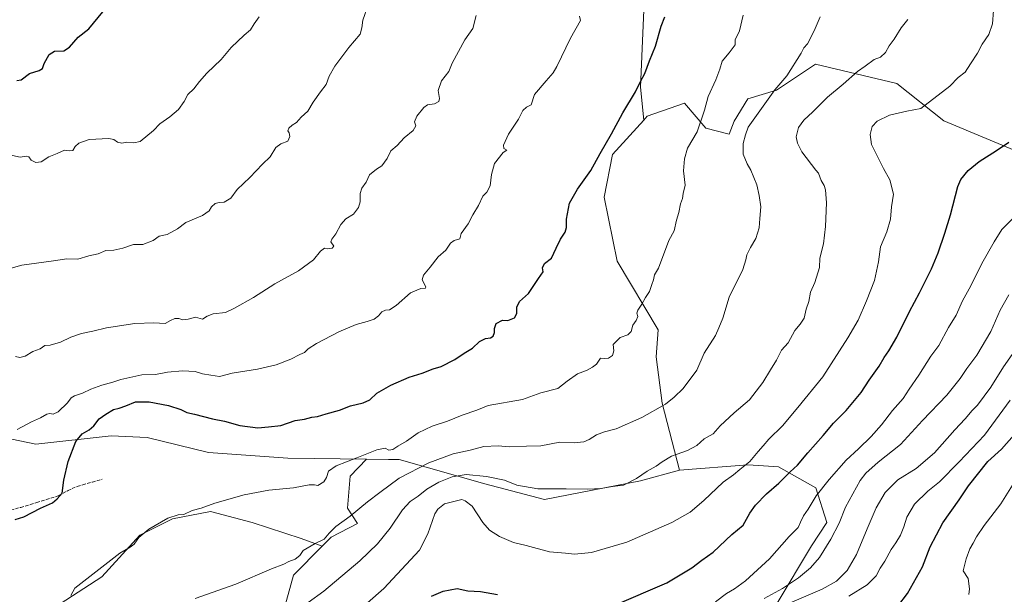
# Model space of a CAD drawing. Units: metres. Extents: x 593647 to 597085, y 4740635 to 4742996.
# Drawn here: x 595173 to 595659, y 4742230 to 4742514 of the extents above; entities that cross this region are included whole.
import ezdxf

# ---------------------------------------------------------------- set-up
doc = ezdxf.new("R2010")
doc.units = ezdxf.units.M
doc.header["$MEASUREMENT"] = 0
doc.linetypes.add('DGN Style 3', pattern=[2.307223, 1.648017, -0.659207])
for name, color, linetype, lineweight in [('Arbolado forestal CxS', 92, 'Continuous', 0), ('Curva de nivel maestra', 30, 'Continuous', 30), ('Curva de nivel normal', 30, 'Continuous', 0), ('Matorral CxS', 135, 'Continuous', 0), ('Muro lineal', 1, 'DGN Style 3', 13), ('Pastizal CxS', 92, 'Continuous', 0)]:
    doc.layers.add(name, color=color, linetype=linetype, lineweight=lineweight)

# ---------------------------------------------------------------- blocks, each defined once
blk = doc.blocks.new('*U4')
at = {"layer": 'Arbolado forestal CxS', "color": 92, "linetype": 'Continuous', "lineweight": 0}
blk.add_polyline3d([(595546.6411, 4742226.0751, 963.4687), (595563.6609, 4742254.3517, 967.6025), (595571.2789, 4742265.9397, 967.6521), (595565.8643, 4742282.9845, 971.6518), (595547.4565, 4742293.2637, 977.4987), (595540.0297, 4742293.7947, 978.9154), (595532.3325, 4742294.3449, 980.3491), (595498.5795, 4742291.6393, 984.4031), (595490.0843, 4742324.6975, 990.7156), (595487.0987, 4742347.5063, 993.1404), (595488.1103, 4742360.8663, 993.7621), (595467.7547, 4742394.7695, 997.4814), (595461.4213, 4742426.4065, 999.3099), (595465.4587, 4742447.4475, 999.833), (595480.9605, 4742464.3721, 998.9472), (595482.6423, 4742466.2081, 998.8898), (595501.0073, 4742472.6929, 997.0296), (595511.5849, 4742460.4179, 994.9303), (595523.0779, 4742457.4667, 992.3166), (595525.4953, 4742463.8665, 992.4981), (595532.3363, 4742474.8545, 992.1744), (595546.3805, 4742479.1785, 990.3529), (595565.6087, 4742491.9651, 989.0366), (595605.7977, 4742482.4197, 982.9761), (595628.9623, 4742464.0627, 978.8757), (595672.6069, 4742445.7813, 973.6456)], dxfattribs=at)

msp = doc.modelspace()

# ---------------------------------------------------------------- linework, layer by layer
at = {"layer": 'Arbolado forestal CxS', "color": 92, "linetype": 'Continuous', "lineweight": 0}
for points in [[(595181.6513, 4742920.0087, 1039.0267), (595248.7539, 4742883.4579, 1031.7838), (595306.1615, 4742847.6441, 1023.1357), (595314.7889, 4742836.9219, 1022.0369), (595370.6763, 4742819.8445, 1016.0915), (595479.3469, 4742790.6877, 1000.5256), (595513.8025, 4742742.9781, 998.6698), (595505.8499, 4742692.6187, 1000.0088), (595492.8041, 4742655.3469, 1001.612), (595495.8685, 4742652.5683, 1001.1946), (595500.5471, 4742610.4529, 999.4027), (595481.9921, 4742541.5397, 1002.2394), (595479.3403, 4742480.5781, 1000.4168), (595480.9605, 4742464.3721, 998.9472)], [(595672.6069, 4742445.7813, 973.6456), (595628.9623, 4742464.0627, 978.8757), (595605.7977, 4742482.4197, 982.9761), (595565.6087, 4742491.9651, 989.0366), (595546.3805, 4742479.1785, 990.3529), (595532.3363, 4742474.8545, 992.1744), (595525.4953, 4742463.8665, 992.4981), (595523.0779, 4742457.4667, 992.3166), (595511.5849, 4742460.4179, 994.9303), (595501.0073, 4742472.6929, 997.0296), (595482.6423, 4742466.2081, 998.8898), (595480.9605, 4742464.3721, 998.9472), (595479.3403, 4742480.5781, 1000.4168), (595481.9921, 4742541.5397, 1002.2394)], [(595672.6069, 4742445.7813, 973.6456), (595628.9623, 4742464.0627, 978.8757), (595605.7977, 4742482.4197, 982.9761), (595565.6087, 4742491.9651, 989.0366), (595546.3805, 4742479.1785, 990.3529), (595532.3363, 4742474.8545, 992.1744), (595525.4953, 4742463.8665, 992.4981), (595523.0779, 4742457.4667, 992.3166), (595511.5849, 4742460.4179, 994.9303), (595501.0073, 4742472.6929, 997.0296), (595482.6423, 4742466.2081, 998.8898), (595480.9605, 4742464.3721, 998.9472)], [(595480.9605, 4742464.3721, 998.9472), (595465.4587, 4742447.4475, 999.833), (595461.4213, 4742426.4065, 999.3099), (595467.7547, 4742394.7695, 997.4814), (595488.1103, 4742360.8663, 993.7621), (595487.0987, 4742347.5063, 993.1404), (595490.0843, 4742324.6975, 990.7156), (595498.5795, 4742291.6393, 984.4031)], [(595298.6329, 4742205.3445, 983.1632), (595308.1277, 4742239.8325, 989.1869), (595322.3917, 4742254.1673, 989.9377), (595326.8207, 4742258.6183, 990.1279), (595339.7961, 4742265.3339, 989.6046), (595334.8503, 4742272.8829, 991.4648), (595336.2223, 4742288.6589, 994.6433), (595344.2695, 4742297.0891, 995.1839), (595355.0143, 4742296.9547, 994.7463), (595360.2293, 4742296.8895, 994.2383), (595402.5495, 4742284.8737, 984.1404), (595431.9241, 4742277.1901, 984.9049), (595479.3947, 4742286.3755, 985.1472), (595498.5795, 4742291.6393, 984.4031), (595532.3325, 4742294.3449, 980.3491), (595540.0297, 4742293.7947, 978.9154), (595547.4565, 4742293.2637, 977.4987), (595565.8643, 4742282.9845, 971.6518), (595571.2789, 4742265.9397, 967.6521), (595563.6609, 4742254.3517, 967.6025), (595546.6411, 4742226.0751, 963.4687)], [(595344.2695, 4742297.0891, 995.1839), (595336.2223, 4742288.6589, 994.6433), (595334.8503, 4742272.8829, 991.4648), (595339.7961, 4742265.3339, 989.6046), (595326.8207, 4742258.6183, 990.1279), (595322.3917, 4742254.1673, 989.9377)], [(595344.2695, 4742297.0891, 995.1839), (595355.0143, 4742296.9547, 994.7463), (595360.2293, 4742296.8895, 994.2383), (595402.5495, 4742284.8737, 984.1404), (595431.9241, 4742277.1901, 984.9049), (595479.3947, 4742286.3755, 985.1472), (595498.5795, 4742291.6393, 984.4031)], [(595131.5483, 4741976.5759, 938.1296), (595186.2567, 4742005.5955, 942.5437), (595233.2325, 4742040.1807, 946.8231), (595279.0381, 4742069.6613, 948.2158), (595351.3559, 4742107.9173, 957.5373), (595387.5977, 4742139.1159, 958.4225), (595418.2091, 4742165.7585, 964.4917), (595469.6437, 4742199.7959, 970.663), (595511.2989, 4742213.9495, 968.1388), (595546.6411, 4742226.0751, 963.4687), (595563.6609, 4742254.3517, 967.6025), (595571.2789, 4742265.9397, 967.6521), (595565.8643, 4742282.9845, 971.6518), (595547.4565, 4742293.2637, 977.4987), (595540.0297, 4742293.7947, 978.9154), (595532.3325, 4742294.3449, 980.3491), (595498.5795, 4742291.6393, 984.4031)], [(595131.5483, 4741976.5759, 938.1296), (595186.2567, 4742005.5955, 942.5437), (595233.2325, 4742040.1807, 946.8231), (595279.0381, 4742069.6613, 948.2158), (595351.3559, 4742107.9173, 957.5373), (595387.5977, 4742139.1159, 958.4225), (595418.2091, 4742165.7585, 964.4917), (595469.6437, 4742199.7959, 970.663), (595511.2989, 4742213.9495, 968.1388), (595546.6411, 4742226.0751, 963.4687), (595563.6609, 4742254.3517, 967.6025), (595571.2789, 4742265.9397, 967.6521), (595565.8643, 4742282.9845, 971.6518), (595547.4565, 4742293.2637, 977.4987), (595540.0297, 4742293.7947, 978.9154), (595532.3325, 4742294.3449, 980.3491), (595498.5795, 4742291.6393, 984.4031)], [(595322.3917, 4742254.1673, 989.9377), (595308.1277, 4742239.8325, 989.1869), (595298.6329, 4742205.3445, 983.1632), (595306.6865, 4742183.2699, 976.8692)]]:
    msp.add_polyline3d(points, dxfattribs=at)
at = {"layer": 'Curva de nivel maestra', "color": 30, "linetype": 'Continuous', "lineweight": 30, "flags": 128}
for points, elevation in [([(595171.01, 4742267.3201), (595175.29, 4742268.6201), (595183.44, 4742272.8801), (595189.32, 4742275.5501), (595191.62, 4742277.5501), (595194.16, 4742280.3601), (595194.92, 4742286.7901), (595197.14, 4742296.0301), (595200.88, 4742305.9001), (595203.91, 4742309.6101), (595207.42, 4742311.5001), (595209.76, 4742313.5901), (595212.4, 4742317.0601), (595215.72, 4742319.2801), (595219.38, 4742321.5601), (595222.28, 4742322.3101), (595225.48, 4742323.4601), (595230.24, 4742325.3201), (595237.02, 4742325.4701), (595246.48, 4742323.5701), (595252.58, 4742321.5701), (595255.63, 4742320.0801), (595259.45, 4742319.2801), (595268.32, 4742317.0801), (595274.24, 4742315.8301), (595281.8, 4742313.6501), (595290.58, 4742312.5801), (595295.95, 4742313.0401), (595301.95, 4742313.7001), (595308.95, 4742316.1901), (595313.62, 4742316.8901), (595317.31, 4742317.9001), (595320.03, 4742318.1001), (595324.31, 4742319.5001), (595330.95, 4742321.2501), (595336.29, 4742323.4101), (595342.62, 4742324.8401), (595345.78, 4742326.4301), (595349.25, 4742329.6401), (595356.2, 4742333.6401), (595365.29, 4742337.5201), (595371.7, 4742339.5501), (595377.04, 4742341.6701), (595381.1, 4742342.8101), (595387.72, 4742346.2201), (595392.34, 4742349.3701), (595396.47, 4742351.8901), (595399.9, 4742355.1201), (595402.92, 4742356.6901), (595405.34, 4742357.0001), (595406.59, 4742357.7801), (595407.38, 4742359.5601), (595407.35, 4742361.6401), (595408.22, 4742363.9801), (595411.29, 4742365.6201), (595413.95, 4742365.4401), (595417.12, 4742366.8101), (595418.39, 4742368.8801), (595418.4, 4742372.0101), (595419.72, 4742374.9301), (595424.08, 4742378.8001), (595428.95, 4742386.2301), (595431.36, 4742389.5601), (595430.94, 4742391.5601), (595431.93, 4742393.5601), (595435.4, 4742396.2301), (595437.66, 4742401.2301), (595439.79, 4742405.5601), (595442.22, 4742409.1301), (595442.9, 4742411.3401), (595442.89, 4742415.5001), (595444.34, 4742423.3201), (595448.21, 4742430.3501), (595454.82, 4742439.4701), (595459.49, 4742447.9501), (595464.99, 4742457.5601), (595470.55, 4742467.8901), (595476.94, 4742478.2301), (595479.34, 4742483.4101), (595481.53, 4742487.3401), (595483.82, 4742493.5801), (595486.73, 4742500.7301), (595489.54, 4742510.7301), (595491.3, 4742515.3301)], 1000), ([(595171.77, 4742483.8901), (595173.89, 4742484.2701), (595177.93, 4742487.3001), (595182.76, 4742488.7501), (595184.39, 4742489.7601), (595185.28, 4742492.2301), (595187.77, 4742496.7401), (595190.35, 4742498.4101), (595194.9, 4742498.5801), (595197.75, 4742500.3501), (595201.96, 4742505.2301), (595207.21, 4742509.3901), (595214.14, 4742517.6801)], 1025), ([(595466.64, 4742225.1101), (595492.29, 4742236.1501), (595504.7, 4742243.5901), (595509.51, 4742247.3101), (595515.15, 4742251.2501), (595524.42, 4742260.0201), (595529.92, 4742264.5801), (595533.28, 4742270.5501), (595535.96, 4742274.3601), (595541.54, 4742280.0501), (595547.62, 4742285.3401), (595553.09, 4742290.7901), (595556.8, 4742294.2201), (595561.83, 4742300.2201), (595569.47, 4742308.7101), (595574.45, 4742314.8601), (595580.72, 4742321.1801), (595588.16, 4742329.9201), (595592.09, 4742336.0101), (595596.97, 4742342.9201), (595599.48, 4742347.3101), (595601.82, 4742350.5501), (595605.72, 4742357.3101), (595611.95, 4742369.8901), (595616.97, 4742379.0901), (595622.8, 4742391.0401), (595626.09, 4742398.9101), (595629.46, 4742408.6001), (595632.25, 4742417.5601), (595635.86, 4742431.5801), (595637.25, 4742434.9801), (595640.96, 4742439.4201), (595646.41, 4742443.8901), (595654.94, 4742449.2801), (595660.96, 4742453.5401)], 975), ([(595606.18, 4742224.5401), (595610.96, 4742230.9001), (595618.38, 4742243.9501), (595622.11, 4742253.8801), (595628.44, 4742265.6601), (595636.45, 4742277.0001), (595641.03, 4742284.0001), (595650.58, 4742295.9801), (595657.39, 4742302.0801), (595663.67, 4742309.1201)], 950), ([(595376.29, 4742229.6001), (595381.95, 4742232.0201), (595388.99, 4742233.3101), (595394.11, 4742232.2201), (595400.42, 4742231.7701), (595408.75, 4742230.3801)], 975)]:
    msp.add_lwpolyline(points, dxfattribs=dict(at, elevation=elevation))
at = {"layer": 'Curva de nivel normal', "color": 30, "linetype": 'Continuous', "lineweight": 0, "flags": 128}
for points, elevation in [([(595167.88, 4742391.0201), (595174.16, 4742392.8201), (595188.68, 4742394.8001), (595196.47, 4742395.9901), (595201.77, 4742395.7201), (595207.34, 4742397.4001), (595211.86, 4742398.3701), (595215.67, 4742400.0601), (595219.61, 4742400.2501), (595223.97, 4742401.1001), (595229.37, 4742402.9601), (595233.97, 4742402.9701), (595238.94, 4742404.9701), (595241.94, 4742407.0601), (595245.94, 4742407.8501), (595250.94, 4742410.7401), (595255.14, 4742413.7901), (595263.26, 4742417.2301), (595266.64, 4742419.5701), (595267.82, 4742421.5801), (595269.61, 4742423.1401), (595271.61, 4742423.6701), (595273.94, 4742423.8501), (595277.28, 4742425.8801), (595280.45, 4742430.1501), (595286.64, 4742435.9801), (595292.97, 4742442.6301), (595296.68, 4742446.2601), (595299.47, 4742450.8301), (595302.02, 4742452.6901), (595305.36, 4742453.8901), (595306.32, 4742456.1901), (595306.05, 4742457.9901), (595305.4, 4742459.1201), (595305.88, 4742460.3801), (595307.62, 4742461.9001), (595309.62, 4742463.1001), (595311.95, 4742465.8301), (595315.29, 4742468.7701), (595317.95, 4742473.2001), (595321.45, 4742478.3001), (595324.26, 4742481.8901), (595325.78, 4742486.0301), (595328.62, 4742490.9101), (595335.41, 4742500.1501), (595341.14, 4742506.7901), (595341.9, 4742509.8901), (595342.39, 4742513.5601), (595345.27, 4742521.5601)], 1015), ([(595168.13, 4742447.2101), (595173.49, 4742446.0201), (595176.46, 4742446.5501), (595177.64, 4742446.2801), (595178.83, 4742444.6201), (595181.16, 4742443.4401), (595183.69, 4742443.8201), (595187.56, 4742446.2301), (595191.61, 4742447.8201), (595195.28, 4742449.4601), (595197.61, 4742449.2001), (595199.41, 4742449.4201), (595200.48, 4742451.3101), (595202.41, 4742452.9101), (595207.49, 4742454.8301), (595217.16, 4742455.2901), (595219.57, 4742454.8501), (595221.46, 4742453.5301), (595223.57, 4742453.0301), (595225.94, 4742453.4701), (595229.48, 4742453.0801), (595232.55, 4742453.7601), (595239.09, 4742459.2701), (595242.28, 4742462.5001), (595247.28, 4742466.0001), (595251.46, 4742469.6401), (595254.33, 4742473.5001), (595256.08, 4742476.9801), (595259.08, 4742479.8301), (595261.89, 4742483.3901), (595265.39, 4742487.5601), (595272.61, 4742494.2901), (595277.4, 4742500.1501), (595283.9, 4742506.2601), (595287.06, 4742508.8801), (595288.82, 4742511.7801), (595291.2, 4742515.2301)], 1020), ([(595171.19, 4742347.7101), (595173.27, 4742347.2801), (595175.86, 4742347.8401), (595179.61, 4742350.2201), (595183.28, 4742351.5701), (595185.61, 4742353.1401), (595188.28, 4742353.3001), (595193.37, 4742354.8101), (595198.32, 4742357.3401), (595203.7, 4742359.0601), (595209.28, 4742360.2001), (595215.94, 4742361.8601), (595229.94, 4742363.9801), (595239.28, 4742364.3101), (595244.94, 4742364.0101), (595247.61, 4742365.4601), (595249.61, 4742366.4201), (595251.61, 4742366.4901), (595253.68, 4742365.7601), (595256.28, 4742366.2101), (595259.92, 4742367.1601), (595263.34, 4742366.1301), (595265.61, 4742367.5701), (595268.61, 4742368.7201), (595274.61, 4742369.4301), (595279.12, 4742371.5901), (595288.45, 4742376.8101), (595299.06, 4742383.5101), (595310.64, 4742390.0101), (595318.11, 4742395.4501), (595321.49, 4742399.6801), (595323.46, 4742401.1801), (595324.99, 4742400.8401), (595327.23, 4742401.1501), (595328.05, 4742402.2201), (595326.64, 4742404.3701), (595327.1, 4742405.6801), (595329.08, 4742408.2301), (595331.6, 4742412.9301), (595334.06, 4742415.7201), (595337.8, 4742417.9301), (595340.32, 4742421.2301), (595341.16, 4742424.0901), (595341.02, 4742428.1701), (595341.95, 4742430.7701), (595344.06, 4742433.7301), (595345.68, 4742437.4101), (595349.18, 4742440.1901), (595351.82, 4742441.7101), (595354.43, 4742445.4701), (595356.14, 4742449.2301), (595359.34, 4742451.8901), (595362.8, 4742455.5601), (595367.15, 4742459.2301), (595368.57, 4742461.5601), (595367.95, 4742463.5601), (595368.95, 4742466.2301), (595372.4, 4742470.6401), (595374.29, 4742471.9501), (595377.72, 4742472.3001), (595379.93, 4742473.4601), (595380.19, 4742475.0301), (595379.49, 4742478.9101), (595381.26, 4742483.6501), (595384.81, 4742488.3701), (595386.45, 4742492.4301), (595392.64, 4742503.8901), (595396.7, 4742509.5201), (595398.23, 4742515.9301)], 1010), ([(595171.94, 4742311.7101), (595178.94, 4742315.5901), (595183.49, 4742317.5801), (595186.52, 4742319.2401), (595187.99, 4742319.6401), (595189.62, 4742319.2801), (595192.17, 4742320.4601), (595196.72, 4742324.8301), (595198.5, 4742327.3501), (595200.22, 4742328.4301), (595204.22, 4742329.7001), (595208.33, 4742331.5901), (595213.67, 4742333.6001), (595219.12, 4742335.1201), (595222.98, 4742336.4601), (595233.47, 4742338.7001), (595240.14, 4742338.8501), (595246.1, 4742339.9601), (595253.42, 4742340.7001), (595259.76, 4742340.2701), (595263.34, 4742339.1701), (595267.51, 4742338.5901), (595271.71, 4742337.8901), (595278, 4742339.5001), (595290.38, 4742341.5301), (595299.62, 4742343.6201), (595306.95, 4742346.4701), (595311.29, 4742348.7301), (595313.57, 4742349.6401), (595315.41, 4742351.4601), (595319.57, 4742354.1601), (595330.62, 4742359.8901), (595339.17, 4742363.6001), (595344.6, 4742364.9601), (595348.05, 4742366.2301), (595350.11, 4742367.7601), (595351.71, 4742369.7701), (595353.62, 4742370.6401), (595355.62, 4742370.7901), (595358.77, 4742372.8801), (595365.86, 4742379.1401), (595371.07, 4742381.3001), (595373.28, 4742381.5001), (595373.43, 4742382.0301), (595371.61, 4742385.5501), (595372.25, 4742387.8601), (595375.62, 4742391.8901), (595379.62, 4742396.9401), (595383.29, 4742400.1801), (595385.58, 4742403.6201), (595387.45, 4742405.0401), (595390.26, 4742405.8201), (595390.83, 4742408.3701), (595394.42, 4742413.2601), (595396.6, 4742417.6301), (595399.36, 4742422.1901), (595401.53, 4742426.7801), (595403.6, 4742428.7801), (595405.26, 4742431.9501), (595405.8, 4742437.5401), (595407.39, 4742442.8901), (595411.68, 4742448.3201), (595413.47, 4742449.5301), (595411.9, 4742450.4201), (595411.74, 4742452.0201), (595414.31, 4742457.3901), (595419.21, 4742464.7801), (595421.34, 4742469.0801), (595423.04, 4742470.6601), (595425.45, 4742471.8701), (595427.07, 4742476.9001), (595432.79, 4742483.7701), (595436.31, 4742487.5901), (595438.1, 4742490.7401), (595444.82, 4742504.7601), (595449.81, 4742513.3901), (595449.2, 4742515.5601)], 1005), ([(595198.4, 4742229.8801), (595200.42, 4742233.5201), (595222.52, 4742250.8301), (595227.59, 4742253.6701), (595229.61, 4742255.2301), (595231.94, 4742258.5001), (595236.94, 4742262.5601), (595246.28, 4742268.0001), (595251.28, 4742269.6701), (595254.06, 4742269.7901), (595258.23, 4742271.7701), (595262.6, 4742272.8801), (595269.49, 4742275.4301), (595283.92, 4742279.5201), (595295.96, 4742281.7501), (595308.21, 4742282.9001), (595315.97, 4742284.4201), (595318.56, 4742284.4501), (595320.27, 4742284.1701), (595323.14, 4742286.0001), (595324.45, 4742288.0001), (595325.41, 4742291.2201), (595329.2, 4742293.8801), (595339.44, 4742297.7101), (595349.25, 4742301.7601), (595353.38, 4742302.5901), (595355.29, 4742301.5301), (595357.2, 4742301.8201), (595359.67, 4742303.5601), (595363.87, 4742306.0401), (595369.73, 4742310.1301), (595376.55, 4742313.3701), (595384.18, 4742315.8101), (595391.43, 4742318.8401), (595398.58, 4742321.2301), (595404.21, 4742323.5801), (595421.18, 4742326.4601), (595430.21, 4742329.8101), (595438.63, 4742332.0101), (595443.18, 4742335.5501), (595448.26, 4742339.1201), (595453.06, 4742340.9801), (595455.62, 4742342.5001), (595457.62, 4742343.9501), (595459.62, 4742346.9901), (595461.62, 4742346.8001), (595463.62, 4742346.9601), (595465.44, 4742348.2901), (595466.1, 4742350.6001), (595465.86, 4742353.7201), (595469.32, 4742357.0401), (595473.11, 4742358.5001), (595474.66, 4742360.0401), (595475.51, 4742363.2301), (595477.12, 4742365.5601), (595477.95, 4742367.5201), (595477.55, 4742369.1701), (595477.99, 4742370.6801), (595479.95, 4742373.6001), (595481.78, 4742376.9001), (595483.8, 4742379.8101), (595484.85, 4742383.2301), (595485.74, 4742385.5901), (595486.22, 4742388.0301), (595488.28, 4742391.2601), (595493.24, 4742404.9501), (595495.91, 4742409.7401), (595497.12, 4742415.0201), (595498.25, 4742418.7301), (595499.12, 4742423.0201), (595500.02, 4742425.6001), (595500.32, 4742428.0701), (595501.35, 4742432.3001), (595500.46, 4742439.3701), (595501.1, 4742445.2601), (595502.49, 4742450.5601), (595507.29, 4742458.5601), (595510.89, 4742469.2701), (595512.62, 4742476.0501), (595516.41, 4742484.1301), (595518.42, 4742489.4501), (595519.67, 4742493.3901), (595523, 4742497.5601), (595526.02, 4742501.3901), (595525.95, 4742503.8901), (595528.12, 4742508.3801), (595529.95, 4742516.1201)], 995), ([(595259.78, 4742228.4001), (595279.79, 4742235.4901), (595297.32, 4742242.9601), (595303.46, 4742245.3001), (595305.88, 4742246.6201), (595309, 4742247.7501), (595311.25, 4742249.5701), (595312.96, 4742252.0501), (595318.95, 4742255.5501), (595323.29, 4742257.6301), (595325.74, 4742260.5801), (595329.09, 4742263.8701), (595336.07, 4742269.0101), (595344.68, 4742276.0901), (595350.74, 4742280.6901), (595360.28, 4742287.6901), (595374.86, 4742295.3601), (595386.95, 4742299.8201), (595395.29, 4742301.5101), (595402.02, 4742303.3601), (595409.21, 4742303.7301), (595414.74, 4742303.2001), (595423.1, 4742303.5901), (595430.16, 4742303.7601), (595439.54, 4742305.4801), (595446.6, 4742305.2101), (595451.33, 4742305.7401), (595454, 4742306.7701), (595457.62, 4742309.1001), (595461.62, 4742310.5501), (595467.37, 4742312.0701), (595479.97, 4742317.7401), (595491.7, 4742324.3101), (595495.91, 4742327.6901), (595500.4, 4742331.9901), (595507.14, 4742340.9501), (595510.75, 4742349.3701), (595516.29, 4742358.1001), (595518.02, 4742361.8901), (595519.89, 4742366.6301), (595523.02, 4742377.0801), (595529.85, 4742390.6401), (595531.2, 4742395.4601), (595531.75, 4742397.8301), (595533.54, 4742401.5401), (595536.13, 4742405.8901), (595537.85, 4742411.2301), (595538.1, 4742415.8901), (595538.61, 4742421.5501), (595537.78, 4742427.1901), (595536.68, 4742432.4901), (595533.73, 4742439.7201), (595531.86, 4742442.8001), (595530, 4742447.5301), (595529.91, 4742452.8601), (595531.11, 4742457.0001), (595532.49, 4742460.9401), (595545.62, 4742479.3001), (595551.41, 4742486.1901), (595558.52, 4742497.2801), (595559.91, 4742499.9501), (595561.73, 4742501.8801), (595563.27, 4742505.1101), (595565.52, 4742509.4501), (595567.85, 4742515.2301)], 990), ([(595315.39, 4742226.4401), (595323.22, 4742232.0801), (595340.93, 4742247.0101), (595349.7, 4742255.3601), (595355.8, 4742263.1101), (595362.01, 4742272.1701), (595365.8, 4742276.2101), (595369.62, 4742278.8001), (595373.95, 4742282.2801), (595379.8, 4742285.6901), (595386.43, 4742288.4001), (595393.29, 4742289.5501), (595403.44, 4742288.6201), (595412.29, 4742286.7101), (595418.29, 4742284.3101), (595428.62, 4742282.4301), (595442.72, 4742282.4501), (595453.35, 4742282.2901), (595459.72, 4742282.6601), (595465.44, 4742283.6001), (595470.92, 4742284.2701), (595477.37, 4742287.5501), (595482.63, 4742291.2201), (595487.12, 4742293.5801), (595489.95, 4742295.8201), (595494.62, 4742298.5401), (595502.53, 4742301.3801), (595507.06, 4742303.8901), (595510.8, 4742307.1901), (595515.1, 4742309.6401), (595518.62, 4742313.5001), (595525.55, 4742319.9401), (595533.12, 4742326.3501), (595539.7, 4742334.8901), (595543.44, 4742341.2301), (595546.39, 4742345.8901), (595548.9, 4742350.8901), (595552.14, 4742354.5601), (595555.48, 4742360.5601), (595558.13, 4742363.6601), (595560.03, 4742366.6501), (595561.08, 4742371.1601), (595562.34, 4742374.8601), (595563.23, 4742379.5501), (595565.27, 4742384.3201), (595567.62, 4742391.6701), (595567.82, 4742396.2301), (595569.51, 4742403.4001), (595570.61, 4742411.8501), (595571.03, 4742423.6201), (595570.61, 4742429.8701), (595569.88, 4742432.0101), (595568.49, 4742434.5201), (595567.18, 4742438.1201), (595565.72, 4742439.6501), (595558.95, 4742448.7201), (595556.68, 4742452.9501), (595556.17, 4742456.1001), (595557.28, 4742460.6801), (595559.88, 4742464.3501), (595564.36, 4742468.4701), (595571.56, 4742475.6501), (595579.24, 4742482.0001), (595586.4, 4742488.3401), (595590.18, 4742490.9401), (595594.62, 4742494.2501), (595597.68, 4742495.4601), (595600.16, 4742497.7301), (595601.89, 4742500.9301), (595604.46, 4742504.3001), (595607.79, 4742509.7901), (595611.1, 4742513.9001)], 985), ([(595344.66, 4742226.3201), (595352.79, 4742233.2701), (595370.31, 4742252.2201), (595374.38, 4742260.2201), (595377.88, 4742270.2201), (595379.33, 4742272.4701), (595382.71, 4742275.0001), (595391.23, 4742277.1601), (595392.94, 4742276.5801), (595396.24, 4742273.9901), (595401.58, 4742265.8801), (595404.84, 4742262.1101), (595409.74, 4742259.0001), (595416.72, 4742255.9801), (595423.01, 4742254.4601), (595434.47, 4742251.4701), (595442.35, 4742250.8001), (595446.85, 4742250.2801), (595455.24, 4742251.1601), (595472.61, 4742256.2001), (595494.82, 4742265.9401), (595503.79, 4742270.9401), (595510.56, 4742276.7301), (595520.03, 4742285.8401), (595525.22, 4742289.4001), (595528.29, 4742291.9601), (595533.28, 4742295.9101), (595537.31, 4742300.8801), (595539.85, 4742303.6601), (595542.68, 4742306.9701), (595549.29, 4742313.6201), (595556.96, 4742322.5201), (595569.21, 4742337.6601), (595581.63, 4742356.9801), (595586.59, 4742365.6001), (595590.82, 4742375.1501), (595594.76, 4742385.1701), (595596.73, 4742394.4601), (595597.61, 4742401.8001), (595600.84, 4742409.2301), (595602.6, 4742415.5601), (595603.16, 4742421.5601), (595604.04, 4742427.8901), (595602.33, 4742434.8701), (595599.18, 4742440.4601), (595593.17, 4742452.2301), (595592.52, 4742457.2301), (595593.56, 4742461.2301), (595596.11, 4742463.8001), (595602.16, 4742466.7601), (595610.68, 4742468.7501), (595617.55, 4742470.1301), (595631.94, 4742481.0601), (595635.98, 4742485.3501), (595639.38, 4742487.9801), (595642.06, 4742492.1501), (595645.53, 4742497.2901), (595647.76, 4742501.7601), (595651.16, 4742506.6301), (595652.95, 4742511.7501), (595653.4, 4742518.3301)], 980), ([(595516.33, 4742226.8001), (595521.77, 4742230.9101), (595525.68, 4742233.0801), (595531.06, 4742237.1501), (595542.9, 4742247.9601), (595552.63, 4742259.0101), (595557.01, 4742263.4101), (595558.16, 4742266.0401), (595559.68, 4742269.1201), (595561.96, 4742272.4401), (595565.96, 4742278.9601), (595572.3, 4742287.0901), (595580.74, 4742296.6701), (595586.76, 4742302.1401), (595593.14, 4742308.2401), (595598.17, 4742314.0601), (595603.62, 4742321.1901), (595608.9, 4742327.0301), (595611.88, 4742331.6701), (595616.61, 4742338.5101), (595622.53, 4742347.8901), (595626.41, 4742353.1801), (595631.23, 4742362.0501), (595634.92, 4742368.1801), (595638.16, 4742375.2301), (595642.26, 4742382.5601), (595647.72, 4742393.5601), (595653.71, 4742404.2301), (595657.48, 4742410.4001), (595664.79, 4742417.5701)], 970), ([(595540.29, 4742228.3401), (595549.29, 4742233.4001), (595557.3, 4742238.5401), (595563.21, 4742243.4801), (595567.62, 4742248.6701), (595573.21, 4742257.6601), (595577.25, 4742265.5701), (595580.46, 4742273.3801), (595587.63, 4742286.6201), (595590.41, 4742290.1701), (595596.52, 4742295.6501), (595607.53, 4742304.2901), (595618.36, 4742316.1501), (595630.39, 4742328.6201), (595637, 4742336.8401), (595640.3, 4742341.8201), (595645.2, 4742348.4701), (595652.03, 4742360.0001), (595656.62, 4742370.5801), (595660.97, 4742378.2101)], 965), ([(595554, 4742226.6501), (595568.89, 4742233.0201), (595575.96, 4742236.9901), (595581.3, 4742242.2801), (595585.9, 4742250.0201), (595591.07, 4742262.7401), (595595.61, 4742273.1401), (595599.97, 4742280.6701), (595606.3, 4742286.9301), (595615.3, 4742292.4901), (595624.3, 4742300.2501), (595634.3, 4742311.5901), (595639.51, 4742316.9901), (595642.83, 4742321.0901), (595645.51, 4742323.7901), (595652.12, 4742332.5601), (595658.35, 4742342.6401), (595666.82, 4742354.7901)], 960), ([(595582, 4742229.4701), (595591.11, 4742235.2001), (595595.55, 4742239.5501), (595597.5, 4742243.3001), (595599.85, 4742246.8701), (595602.95, 4742252.6301), (595605.24, 4742255.9101), (595607.51, 4742259.6601), (595609.25, 4742263.6801), (595610.65, 4742268.4801), (595614.4, 4742274.9101), (595620.96, 4742281.3001), (595626.7, 4742285.9801), (595636.44, 4742295.7201), (595649.04, 4742308.8901), (595661.66, 4742326.2301)], 955), ([(595641.19, 4742230.4401), (595641.62, 4742233.2401), (595640.96, 4742238.2201), (595638.47, 4742242.0601), (595640, 4742247.9001), (595641.72, 4742252.8901), (595643.41, 4742255.7001), (595644.99, 4742258.8501), (595648.81, 4742264.4201), (595656.97, 4742275.1301), (595662.7, 4742284.2801)], 945)]:
    msp.add_lwpolyline(points, dxfattribs=dict(at, elevation=elevation))
at = {"layer": 'Matorral CxS', "color": 135, "linetype": 'Continuous', "lineweight": 0}
for points in [[(595181.6513, 4742920.0087, 1039.0267), (595248.7539, 4742883.4579, 1031.7838), (595306.1615, 4742847.6441, 1023.1357), (595314.7889, 4742836.9219, 1022.0369), (595370.6763, 4742819.8445, 1016.0915), (595479.3469, 4742790.6877, 1000.5256), (595513.8025, 4742742.9781, 998.6698), (595505.8499, 4742692.6187, 1000.0088), (595492.8041, 4742655.3469, 1001.612), (595495.8685, 4742652.5683, 1001.1946), (595500.5471, 4742610.4529, 999.4027), (595481.9921, 4742541.5397, 1002.2394), (595479.3403, 4742480.5781, 1000.4168), (595480.9605, 4742464.3721, 998.9472)], [(595481.9921, 4742541.5397, 1002.2394), (595479.3403, 4742480.5781, 1000.4168), (595480.9605, 4742464.3721, 998.9472), (595465.4587, 4742447.4475, 999.833), (595461.4213, 4742426.4065, 999.3099), (595467.7547, 4742394.7695, 997.4814), (595488.1103, 4742360.8663, 993.7621), (595487.0987, 4742347.5063, 993.1404), (595490.0843, 4742324.6975, 990.7156), (595498.5795, 4742291.6393, 984.4031), (595479.3947, 4742286.3755, 985.1472), (595431.9241, 4742277.1901, 984.9049), (595402.5495, 4742284.8737, 984.1404), (595360.2293, 4742296.8895, 994.2383), (595355.0143, 4742296.9547, 994.7463), (595344.2695, 4742297.0891, 995.1839), (595305.3567, 4742297.5759, 996.9794), (595266.2601, 4742300.3199, 998.1291), (595236.0805, 4742307.8653, 997.9778), (595218.2469, 4742308.5515, 998.6684), (595181.2079, 4742304.4363, 1003.47), (595138.3353, 4742313.3731, 1006.4339)], [(595480.9605, 4742464.3721, 998.9472), (595465.4587, 4742447.4475, 999.833), (595461.4213, 4742426.4065, 999.3099), (595467.7547, 4742394.7695, 997.4814), (595488.1103, 4742360.8663, 993.7621), (595487.0987, 4742347.5063, 993.1404), (595490.0843, 4742324.6975, 990.7156), (595498.5795, 4742291.6393, 984.4031)], [(595118.9867, 4742328.2395, 1008.1624), (595138.3353, 4742313.3731, 1006.4339), (595181.2079, 4742304.4363, 1003.47), (595218.2469, 4742308.5515, 998.6684), (595236.0805, 4742307.8653, 997.9778), (595266.2601, 4742300.3199, 998.1291), (595305.3567, 4742297.5759, 996.9794), (595344.2695, 4742297.0891, 995.1839)], [(595344.2695, 4742297.0891, 995.1839), (595355.0143, 4742296.9547, 994.7463), (595360.2293, 4742296.8895, 994.2383), (595402.5495, 4742284.8737, 984.1404), (595431.9241, 4742277.1901, 984.9049), (595479.3947, 4742286.3755, 985.1472), (595498.5795, 4742291.6393, 984.4031)]]:
    msp.add_polyline3d(points, dxfattribs=at)
at = {"layer": 'Muro lineal', "color": 1, "linetype": 'DGN Style 3', "lineweight": 13}
msp.add_polyline3d([(595133.0101, 4742271.3301, 1003.5146), (595136.4101, 4742270.5601, 1002.4868), (595141.2601, 4742269.4601, 1001.8929), (595142.6201, 4742269.1501, 1001.8085), (595147.5701, 4742268.2201, 1001.5888), (595152.5301, 4742268.0201, 1001.3614), (595154.5701, 4742268.2601, 1001.3681), (595159.4601, 4742269.2901, 1002.6112), (595164.3201, 4742270.6301, 1003.8901), (595168.8701, 4742271.9401, 1002.7167), (595173.6701, 4742273.3301, 1001.6734), (595178.4601, 4742274.7401, 1002.247), (595181.6001, 4742275.6701, 1002.0765), (595186.3701, 4742277.1401, 1002.1991), (595191.1301, 4742278.6501, 1004.6316), (595192.5801, 4742279.2101, 1005.168), (595197.0101, 4742281.6101, 1002.8816), (595201.5301, 4742283.6901, 1000.316), (595204.2801, 4742284.4701, 999.6915), (595209.0301, 4742285.8401, 999.6526), (595213.7701, 4742287.2101, 1001.0426)], dxfattribs=at)
at = {"layer": 'Pastizal CxS', "color": 92, "linetype": 'Continuous', "lineweight": 0}
for points in [[(595118.9867, 4742328.2395, 1008.1624), (595138.3353, 4742313.3731, 1006.4339), (595181.2079, 4742304.4363, 1003.47), (595218.2469, 4742308.5515, 998.6684), (595236.0805, 4742307.8653, 997.9778), (595266.2601, 4742300.3199, 998.1291), (595305.3567, 4742297.5759, 996.9794), (595344.2695, 4742297.0891, 995.1839)], [(594934.4875, 4742313.1975, 1010.8369), (594942.8135, 4742294.5621, 1008.5643), (594968.7371, 4742279.3653, 1005.9756), (594988.4031, 4742270.4257, 1004.2841), (595016.1145, 4742269.5317, 1002.904), (595031.3113, 4742280.2587, 1002.7996), (595041.1447, 4742288.3037, 1003.7835), (595045.6139, 4742272.2131, 1002.1464), (595046.5075, 4742254.3347, 1000.062), (595047.4011, 4742240.0319, 998.9981), (595074.2185, 4742225.7289, 998.5938), (595103.7177, 4742216.7897, 997.9349), (595136.7925, 4742210.5317, 996.517), (595166.2919, 4742213.2131, 995.2003), (595193.1097, 4742225.7279, 995.295), (595213.6703, 4742239.1365, 994.9951), (595232.4429, 4742259.6961, 995.4838), (595248.5337, 4742267.7413, 995.2901), (595267.3059, 4742271.3167, 995.0851), (595287.8661, 4742265.9531, 993.9555), (595312.0017, 4742257.9077, 991.4496), (595322.3917, 4742254.1673, 989.9377)], [(595138.3353, 4742313.3731, 1006.4339), (595181.2079, 4742304.4363, 1003.47), (595218.2469, 4742308.5515, 998.6684), (595236.0805, 4742307.8653, 997.9778), (595266.2601, 4742300.3199, 998.1291), (595305.3567, 4742297.5759, 996.9794), (595344.2695, 4742297.0891, 995.1839), (595336.2223, 4742288.6589, 994.6433), (595334.8503, 4742272.8829, 991.4648), (595339.7961, 4742265.3339, 989.6046), (595326.8207, 4742258.6183, 990.1279), (595322.3917, 4742254.1673, 989.9377), (595312.0017, 4742257.9077, 991.4496), (595287.8661, 4742265.9531, 993.9555), (595267.3059, 4742271.3167, 995.0851), (595248.5337, 4742267.7413, 995.2901), (595232.4429, 4742259.6961, 995.4838), (595213.6703, 4742239.1365, 994.9951), (595193.1097, 4742225.7279, 995.295), (595166.2919, 4742213.2131, 995.2003)], [(595344.2695, 4742297.0891, 995.1839), (595336.2223, 4742288.6589, 994.6433), (595334.8503, 4742272.8829, 991.4648), (595339.7961, 4742265.3339, 989.6046), (595326.8207, 4742258.6183, 990.1279), (595322.3917, 4742254.1673, 989.9377)], [(595166.2919, 4742213.2131, 995.2003), (595193.1097, 4742225.7279, 995.295), (595213.6703, 4742239.1365, 994.9951), (595232.4429, 4742259.6961, 995.4838), (595248.5337, 4742267.7413, 995.2901), (595267.3059, 4742271.3167, 995.0851), (595287.8661, 4742265.9531, 993.9555), (595312.0017, 4742257.9077, 991.4496), (595322.3917, 4742254.1673, 989.9377), (595308.1277, 4742239.8325, 989.1869), (595298.6329, 4742205.3445, 983.1632), (595306.6865, 4742183.2699, 976.8692), (595280.8711, 4742171.3311, 975.9707), (595269.2915, 4742178.7273, 978.3214), (595256.3795, 4742189.2731, 982.1555), (595236.7417, 4742186.3485, 983.5711), (595218.0471, 4742167.5615, 982.0611), (595211.8523, 4742126.7869, 975.2249), (595146.4049, 4742105.5919, 975.4343)], [(595322.3917, 4742254.1673, 989.9377), (595308.1277, 4742239.8325, 989.1869), (595298.6329, 4742205.3445, 983.1632), (595306.6865, 4742183.2699, 976.8692)]]:
    msp.add_polyline3d(points, dxfattribs=at)

# ---------------------------------------------------------------- block references
at = {"layer": 'Arbolado forestal CxS', "color": 92, "linetype": 'Continuous', "lineweight": 0}
msp.add_blockref('*U4', (0, 0), dxfattribs=at)

doc.saveas('drawing.dxf')
